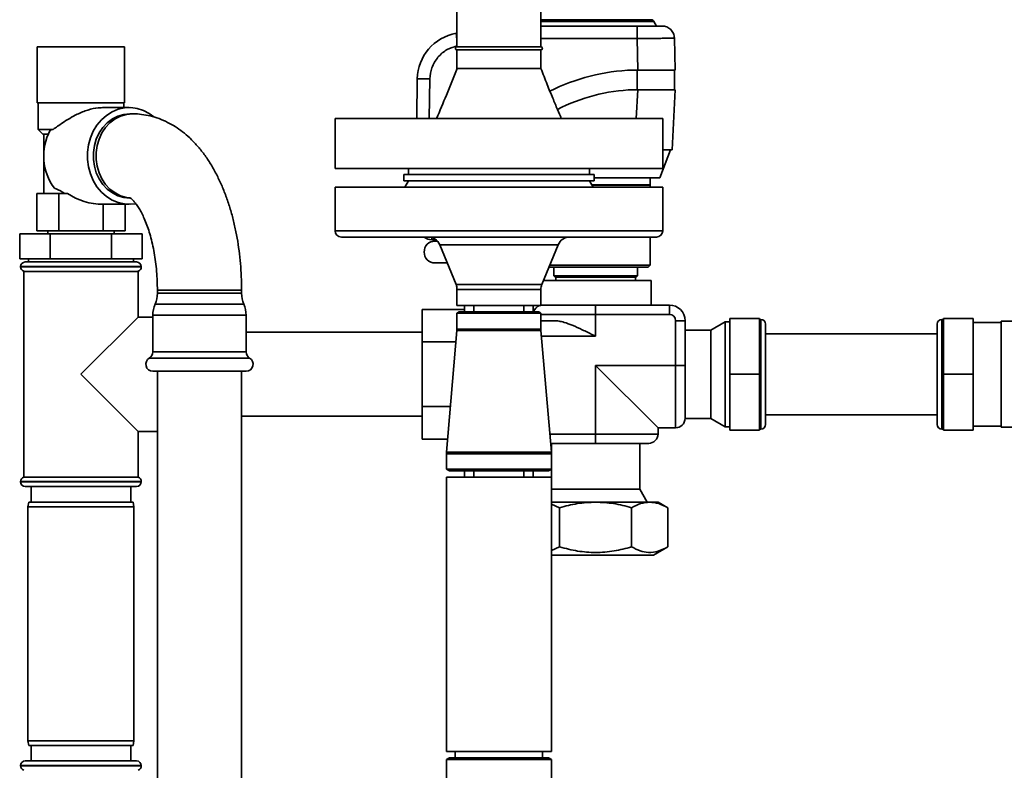
# Paper-space layout 'Blatt1' of a CAD drawing. Units: millimetres. Extents: x 0 to 6300, y 0 to 4455.
# Drawn here: x 1123 to 1439, y 2268 to 2508 of the extents above; entities that cross this region are included whole.
import ezdxf

# ---------------------------------------------------------------- set-up
doc = ezdxf.new("R2010")
doc.units = ezdxf.units.MM

psp = doc.layouts.new('Blatt1')

# ---------------------------------------------------------------- linework, layer by layer
at = {"color": 7, "linetype": 'Continuous', "lineweight": 35, "ltscale": 15}
for p, q in [((1263.2, 2607.76), (1263.2, 2499.76)), ((1290.1, 2499.76), (1290.1, 2607.76)), ((1325.8, 2508.45), (1290.1, 2508.45)), ((1290.1, 2507.84), (1326.28, 2507.84)), ((1290.1, 2506.41), (1320.91, 2506.41)), ((1327.14, 2506.41), (1326.28, 2507.84)), ((1262.93, 2504.09), (1263.2, 2504.12)), ((1263.2, 2502.21), (1263.1, 2502.93)), ((1290.1, 2502.41), (1320.91, 2502.41)), ((1320.91, 2502.41), (1321.17, 2492.31)), ((1333.17, 2492.31), (1332.91, 2502.51)), ((1128.65, 2499.76), (1128.65, 2481.76)), ((1128.65, 2499.76), (1130.53, 2499.76)), ((1130.53, 2499.76), (1156.65, 2499.76)), ((1156.65, 2481.76), (1156.65, 2499.76)), ((1276.65, 2499.76), (1263.2, 2499.76)), ((1263.2, 2498.76), (1263.2, 2492.76)), ((1276.65, 2498.76), (1263.2, 2498.76)), ((1290.1, 2499.76), (1276.65, 2499.76)), ((1290.1, 2498.76), (1276.65, 2498.76)), ((1290.1, 2492.76), (1290.1, 2498.76)), ((1319.54, 2492.31), (1321.17, 2492.31)), ((1320.97, 2492.31), (1320.97, 2486)), ((1321.17, 2492.31), (1333.17, 2492.31)), ((1332.97, 2486), (1332.97, 2492.31)), ((1250.49, 2489.51), (1250.3, 2476.76)), ((1254.3, 2476.76), (1254.49, 2489.44)), ((1321.16, 2486), (1319.66, 2486)), ((1321.16, 2486), (1320.67, 2476.76)), ((1333.17, 2486), (1321.16, 2486)), ((1332.16, 2466.77), (1333.17, 2486)), ((1128.65, 2481.76), (1130.53, 2481.76)), ((1128.9, 2481.76), (1128.9, 2473.26)), ((1130.53, 2481.76), (1156.65, 2481.76)), ((1156.4, 2480.26), (1156.4, 2481.76)), ((1158.15, 2480.26), (1149.52, 2480.26)), ((1159.15, 2478.26), (1158.29, 2478.26)), ((1224.15, 2476.76), (1224.15, 2460.76)), ((1224.15, 2476.76), (1329.15, 2476.76)), ((1329.15, 2460.76), (1329.15, 2476.76)), ((1128.9, 2473.26), (1130.4, 2471.76)), ((1128.9, 2473.26), (1133.72, 2473.26)), ((1132.18, 2471.76), (1130.4, 2471.76)), ((1130.75, 2471.76), (1130.75, 2465.68)), ((1133.72, 2473.26), (1132.78, 2472.99)), ((1328.21, 2457.76), (1331.65, 2466.77)), ((1329.15, 2466.77), (1332.16, 2466.77)), ((1130.75, 2463.85), (1130.75, 2452.76)), ((1224.15, 2460.76), (1329.15, 2460.76)), ((1246.15, 2458.76), (1246.15, 2456.76)), ((1307.15, 2458.76), (1246.15, 2458.76)), ((1247.65, 2460.76), (1247.65, 2458.76)), ((1305.65, 2458.76), (1305.65, 2460.76)), ((1307.15, 2456.76), (1307.15, 2458.76)), ((1307.15, 2456.76), (1246.15, 2456.76)), ((1247.65, 2456.76), (1246.5, 2454.76)), ((1306.81, 2454.76), (1305.65, 2456.76)), ((1328.21, 2457.76), (1307.15, 2457.76)), ((1325.14, 2455.54), (1325.14, 2457.76)), ((1128.51, 2440.76), (1128.51, 2452.76)), ((1135.58, 2452.76), (1128.51, 2452.76)), ((1135.58, 2440.76), (1135.58, 2452.76)), ((1138.4, 2452.76), (1135.58, 2452.76)), ((1224.15, 2454.76), (1224.15, 2440.76)), ((1224.15, 2454.76), (1276.65, 2454.76)), ((1276.65, 2454.76), (1329.15, 2454.76)), ((1306.36, 2455.54), (1325.14, 2455.54)), ((1306.48, 2455.34), (1325.14, 2455.34)), ((1325.14, 2455.34), (1324.94, 2455.54)), ((1325.14, 2454.76), (1325.14, 2455.34)), ((1329.15, 2440.76), (1329.15, 2454.76)), ((1158.29, 2451.26), (1158.54, 2451.26)), ((1149.73, 2449.26), (1158.15, 2449.26)), ((1149.73, 2440.76), (1149.73, 2449.26)), ((1156.8, 2440.76), (1156.8, 2449.26)), ((1135.58, 2440.76), (1128.51, 2440.76)), ((1132, 2440.76), (1132, 2439.76)), ((1149.73, 2440.76), (1135.58, 2440.76)), ((1156.8, 2440.76), (1149.73, 2440.76)), ((1153.3, 2439.76), (1153.3, 2440.76)), ((1224.15, 2440.76), (1329.15, 2440.76)), ((1123.02, 2431.76), (1123.02, 2439.76)), ((1123.02, 2439.76), (1132.84, 2439.76)), ((1132.84, 2431.76), (1132.84, 2439.76)), ((1132.84, 2439.76), (1152.47, 2439.76)), ((1152.47, 2431.76), (1152.47, 2439.76)), ((1152.47, 2439.76), (1162.28, 2439.76)), ((1162.28, 2431.76), (1162.28, 2439.76)), ((1327.15, 2438.76), (1226.15, 2438.76)), ((1255.16, 2438.58), (1255.16, 2437.89)), ((1255.16, 2437.89), (1256.46, 2437.89)), ((1256.17, 2437.89), (1256.17, 2437.45)), ((1256.94, 2437.45), (1256.17, 2437.45)), ((1325.16, 2429.74), (1325.16, 2438.76)), ((1257.67, 2436.28), (1262.91, 2423.49)), ((1276.65, 2436.28), (1257.67, 2436.28)), ((1295.64, 2436.28), (1276.65, 2436.28)), ((1290.4, 2423.49), (1295.64, 2436.28)), ((1132.84, 2431.76), (1123.02, 2431.76)), ((1124.8, 2430.76), (1142.65, 2430.76)), ((1125.8, 2431.76), (1125.8, 2430.76)), ((1152.47, 2431.76), (1132.84, 2431.76)), ((1142.65, 2430.76), (1160.5, 2430.76)), ((1162.28, 2431.76), (1152.47, 2431.76)), ((1159.5, 2430.76), (1159.5, 2431.76)), ((1123.3, 2429.26), (1123.3, 2429.18)), ((1142.65, 2429.26), (1123.3, 2429.26)), ((1123.3, 2429.18), (1162, 2429.18)), ((1124.3, 2427.76), (1124.3, 2361.76)), ((1124.3, 2427.76), (1142.65, 2427.76)), ((1162, 2429.26), (1142.65, 2429.26)), ((1142.65, 2427.76), (1161, 2427.76)), ((1161, 2413.11), (1161, 2427.76)), ((1162, 2429.18), (1162, 2429.26)), ((1292.69, 2429.08), (1307.65, 2429.08)), ((1292.96, 2429.74), (1307.65, 2429.74)), ((1294.2, 2429.08), (1294.2, 2426.36)), ((1307.65, 2429.74), (1325.16, 2429.74)), ((1307.65, 2429.08), (1324.51, 2429.08)), ((1321.1, 2426.36), (1321.1, 2429.08)), ((1324.51, 2429.08), (1325.16, 2429.74)), ((1290.96, 2424.86), (1325.43, 2424.86)), ((1294.2, 2426.36), (1294.7, 2425.86)), ((1321.1, 2426.36), (1294.2, 2426.36)), ((1320.6, 2425.86), (1294.7, 2425.86)), ((1294.9, 2425.86), (1294.9, 2424.86)), ((1320.4, 2424.86), (1320.4, 2425.86)), ((1320.6, 2425.86), (1321.1, 2426.36)), ((1325.43, 2416.94), (1325.43, 2424.86)), ((1167.15, 2421.76), (1167.15, 2420.76)), ((1168.96, 2421.76), (1167.15, 2421.76)), ((1194.15, 2421.76), (1168.96, 2421.76)), ((1194.15, 2420.76), (1194.15, 2421.76)), ((1262.91, 2423.49), (1276.65, 2423.49)), ((1263.2, 2421.98), (1263.2, 2416.81)), ((1276.65, 2421.98), (1263.2, 2421.98)), ((1276.65, 2423.49), (1290.4, 2423.49)), ((1290.1, 2421.98), (1276.65, 2421.98)), ((1290.1, 2416.81), (1290.1, 2421.98)), ((1187.4, 2420.76), (1167.15, 2420.76)), ((1194.15, 2420.76), (1187.4, 2420.76)), ((1187.77, 2417.21), (1166.43, 2417.21)), ((1194.88, 2417.21), (1187.77, 2417.21)), ((1252.05, 2415.55), (1265.65, 2415.55)), ((1252.05, 2405.15), (1252.05, 2415.55)), ((1263.2, 2416.81), (1263.25, 2416.76)), ((1290.1, 2416.81), (1263.2, 2416.81)), ((1263.9, 2414.76), (1263.2, 2414.36)), ((1263.25, 2416.76), (1290.05, 2416.76)), ((1289.4, 2414.76), (1263.9, 2414.76)), ((1265.65, 2414.76), (1265.65, 2416.76)), ((1268.65, 2416.76), (1268.65, 2414.76)), ((1284.65, 2414.76), (1284.65, 2416.76)), ((1287.65, 2416.76), (1287.65, 2414.76)), ((1290.1, 2414.36), (1289.4, 2414.76)), ((1290.05, 2416.76), (1290.1, 2416.81)), ((1290.65, 2416.94), (1290.1, 2416.89)), ((1290.1, 2416.94), (1312.83, 2416.94)), ((1307.65, 2416.94), (1307.65, 2413.94)), ((1312.83, 2416.94), (1331.3, 2416.94)), ((1331.3, 2413.94), (1331.3, 2416.94)), ((1161, 2413.11), (1142.65, 2394.76)), ((1165.7, 2413.11), (1161, 2413.11)), ((1165.7, 2413.66), (1165.7, 2401.91)), ((1188.13, 2413.66), (1165.7, 2413.66)), ((1195.61, 2413.66), (1188.13, 2413.66)), ((1195.61, 2401.91), (1195.61, 2413.66)), ((1263.2, 2414.36), (1263.2, 2409.26)), ((1263.2, 2414.36), (1290.1, 2414.36)), ((1290.1, 2409.26), (1290.1, 2414.36)), ((1290.1, 2413.94), (1307.65, 2413.94)), ((1294.43, 2411.94), (1290.1, 2411.94)), ((1307.65, 2413.94), (1331.3, 2413.94)), ((1307.65, 2406.94), (1307.65, 2413.94)), ((1333.3, 2411.94), (1333.3, 2397.59)), ((1333.3, 2411.94), (1336.3, 2411.94)), ((1336.3, 2397.59), (1336.3, 2411.94)), ((1349.15, 2411.61), (1344.53, 2408.94)), ((1350.65, 2411.61), (1349.15, 2411.61)), ((1349.15, 2394.76), (1349.15, 2411.61)), ((1360.15, 2412.65), (1350.65, 2412.65)), ((1350.65, 2412.65), (1350.65, 2394.76)), ((1360.15, 2412.65), (1360.15, 2394.76)), ((1360.65, 2412.36), (1360.15, 2412.36)), ((1360.65, 2377.16), (1360.65, 2412.36)), ((1419.15, 2412.36), (1418.65, 2412.36)), ((1418.65, 2377.16), (1418.65, 2412.36)), ((1419.15, 2412.65), (1428.65, 2412.65)), ((1419.15, 2394.76), (1419.15, 2412.65)), ((1428.65, 2394.76), (1428.65, 2412.65)), ((1448.65, 2411.76), (1437.65, 2411.76)), ((1437.65, 2411.76), (1437.65, 2377.76)), ((1263.19, 2408.83), (1259.83, 2369.78)), ((1290.12, 2408.83), (1263.19, 2408.83)), ((1290.1, 2409.26), (1263.2, 2409.26)), ((1293.48, 2369.78), (1290.12, 2408.83)), ((1344.53, 2408.94), (1336.3, 2408.94)), ((1344.53, 2380.58), (1344.53, 2408.94)), ((1362.15, 2378.66), (1362.15, 2410.86)), ((1417.15, 2378.66), (1417.15, 2410.86)), ((1437.65, 2411.39), (1428.65, 2411.39)), ((1252.05, 2408.21), (1195.61, 2408.21)), ((1252.05, 2405.15), (1262.87, 2405.15)), ((1252.05, 2384.37), (1252.05, 2405.15)), ((1290.29, 2406.94), (1307.65, 2406.94)), ((1417.15, 2407.76), (1362.15, 2407.76)), ((1188.7, 2399.96), (1164.57, 2399.96)), ((1188.13, 2401.91), (1165.7, 2401.91)), ((1195.61, 2401.91), (1188.13, 2401.91)), ((1196.74, 2399.96), (1188.7, 2399.96)), ((1188.13, 2395.76), (1165.7, 2395.76)), ((1167.2, 2395.76), (1167.2, 2148.76)), ((1195.61, 2395.76), (1188.13, 2395.76)), ((1194.1, 2148.76), (1194.1, 2395.76)), ((1194.1, 2395.76), (1194.1, 2381.31)), ((1333.3, 2397.59), (1307.65, 2397.59)), ((1307.65, 2397.59), (1307.65, 2375.59)), ((1327.65, 2377.59), (1307.65, 2397.59)), ((1333.3, 2397.59), (1336.3, 2397.59)), ((1333.3, 2397.59), (1333.3, 2377.59)), ((1142.65, 2394.76), (1161, 2376.41)), ((1349.15, 2377.91), (1349.15, 2394.76)), ((1360.15, 2394.76), (1350.65, 2394.76)), ((1350.65, 2394.76), (1350.65, 2376.88)), ((1360.15, 2394.76), (1360.15, 2376.88)), ((1419.15, 2394.76), (1428.65, 2394.76)), ((1419.15, 2376.88), (1419.15, 2394.76)), ((1428.65, 2376.88), (1428.65, 2394.76)), ((1252.05, 2384.37), (1261.08, 2384.37)), ((1252.05, 2373.98), (1252.05, 2384.37)), ((1194.1, 2381.31), (1252.05, 2381.31)), ((1336.3, 2380.58), (1336.3, 2380.63)), ((1336.3, 2380.58), (1344.53, 2380.58)), ((1344.53, 2380.58), (1349.15, 2377.91)), ((1362.15, 2381.76), (1417.15, 2381.76)), ((1327.65, 2375.59), (1327.65, 2377.59)), ((1327.65, 2377.59), (1333.3, 2377.59)), ((1349.15, 2377.91), (1350.65, 2377.91)), ((1360.15, 2376.88), (1350.65, 2376.88)), ((1360.15, 2377.16), (1360.65, 2377.16)), ((1418.65, 2377.16), (1419.15, 2377.16)), ((1419.15, 2376.88), (1428.65, 2376.88)), ((1428.65, 2378.14), (1437.65, 2378.14)), ((1437.65, 2377.76), (1448.65, 2377.76)), ((1161, 2376.41), (1167.2, 2376.41)), ((1161, 2361.76), (1161, 2376.41)), ((1252.05, 2373.98), (1260.19, 2373.98)), ((1307.65, 2375.59), (1292.98, 2375.59)), ((1307.65, 2372.59), (1307.65, 2375.59)), ((1307.65, 2375.59), (1327.65, 2375.59)), ((1293.24, 2372.59), (1307.65, 2372.59)), ((1293.47, 2372.59), (1293.47, 2369.89)), ((1321.84, 2357.88), (1321.84, 2372.59)), ((1259.8, 2369.26), (1259.8, 2364.34)), ((1293.5, 2369.26), (1259.8, 2369.26)), ((1293.48, 2369.78), (1259.83, 2369.78)), ((1293.5, 2364.34), (1293.5, 2369.26)), ((1259.8, 2364.34), (1260.8, 2363.76)), ((1293.5, 2364.34), (1259.8, 2364.34)), ((1292.5, 2363.76), (1293.5, 2364.34)), ((1293.47, 2364.32), (1293.47, 2361.76)), ((1161, 2361.76), (1124.3, 2361.76)), ((1259.8, 2361.76), (1259.8, 2273.76)), ((1259.8, 2361.76), (1293.5, 2361.76)), ((1292.5, 2363.76), (1260.8, 2363.76)), ((1265.65, 2363.76), (1265.65, 2361.76)), ((1268.65, 2363.76), (1268.65, 2361.76)), ((1284.65, 2361.76), (1284.65, 2363.76)), ((1287.65, 2363.76), (1287.65, 2361.76)), ((1293.5, 2273.76), (1293.5, 2361.76)), ((1123.3, 2360.35), (1123.3, 2360.26)), ((1142.65, 2360.35), (1123.3, 2360.35)), ((1123.3, 2360.26), (1142.65, 2360.26)), ((1142.65, 2358.76), (1124.8, 2358.76)), ((1126.65, 2358.76), (1126.65, 2353.76)), ((1162, 2360.35), (1142.65, 2360.35)), ((1142.65, 2360.26), (1162, 2360.26)), ((1160.5, 2358.76), (1142.65, 2358.76)), ((1158.65, 2353.76), (1158.65, 2358.76)), ((1162, 2360.26), (1162, 2360.35)), ((1293.5, 2357.88), (1321.84, 2357.88)), ((1324.22, 2353.75), (1321.84, 2357.88)), ((1125.92, 2353.76), (1125.65, 2352.26)), ((1125.65, 2352.26), (1125.65, 2277.26)), ((1159.65, 2352.26), (1125.65, 2352.26)), ((1125.92, 2353.76), (1159.39, 2353.76)), ((1159.65, 2352.26), (1159.39, 2353.76)), ((1159.65, 2277.26), (1159.65, 2352.26)), ((1307.65, 2353.75), (1293.5, 2353.75)), ((1293.5, 2353.15), (1296.11, 2351.97)), ((1296.11, 2339.4), (1296.11, 2351.97)), ((1324.98, 2353.75), (1307.65, 2353.75)), ((1319.2, 2351.97), (1319.2, 2339.4)), ((1327.66, 2353.75), (1324.98, 2353.75)), ((1330.75, 2351.97), (1327.66, 2353.75)), ((1330.75, 2351.97), (1330.75, 2339.4)), ((1296.11, 2339.4), (1293.5, 2338.23)), ((1326.19, 2336.76), (1330.75, 2339.4)), ((1307.65, 2336.76), (1293.5, 2336.76)), ((1326.19, 2336.76), (1307.65, 2336.76)), ((1125.65, 2277.26), (1125.92, 2275.76)), ((1125.65, 2277.26), (1142.65, 2277.26)), ((1142.65, 2275.76), (1125.92, 2275.76)), ((1126.65, 2275.76), (1126.65, 2270.76)), ((1142.65, 2277.26), (1159.65, 2277.26)), ((1159.39, 2275.76), (1142.65, 2275.76)), ((1158.65, 2270.76), (1158.65, 2275.76)), ((1159.39, 2275.76), (1159.65, 2277.26)), ((1259.8, 2273.76), (1293.5, 2273.76)), ((1262.65, 2273.76), (1262.65, 2271.76)), ((1290.65, 2271.76), (1290.65, 2273.76)), ((1124.8, 2270.76), (1142.65, 2270.76)), ((1142.65, 2270.76), (1160.5, 2270.76)), ((1260.8, 2271.76), (1259.8, 2271.19)), ((1259.8, 2271.18), (1259.8, 2233.77)), ((1260.8, 2271.76), (1276.65, 2271.76)), ((1276.65, 2271.76), (1292.5, 2271.76)), ((1293.5, 2271.19), (1292.5, 2271.76)), ((1293.5, 2233.77), (1293.5, 2271.19)), ((1123.3, 2269.26), (1123.3, 2269.18)), ((1142.65, 2269.26), (1123.3, 2269.26)), ((1123.3, 2269.18), (1142.65, 2269.18)), ((1162, 2269.26), (1142.65, 2269.26)), ((1142.65, 2269.18), (1162, 2269.18)), ((1162, 2269.18), (1162, 2269.26))]:
    psp.add_line(p, q, dxfattribs=at)
at = {"color": 7, "linetype": 'Continuous', "lineweight": 35, "ltscale": 15, "flags": 128}
for points in [[(1166.03, 2477.31), (1164.57, 2478.38), (1162.69, 2479.35), (1160.71, 2479.98), (1158.67, 2480.25), (1156.62, 2480.16), (1154.6, 2479.71), (1152.66, 2478.91), (1150.86, 2477.77), (1149.22, 2476.33), (1147.8, 2474.62), (1146.62, 2472.68), (1145.7, 2470.56), (1145.08, 2468.29), (1144.77, 2465.95), (1144.77, 2463.58), (1145.08, 2461.23), (1145.7, 2458.97), (1146.62, 2456.84), (1147.8, 2454.9), (1149.22, 2453.19), (1150.86, 2451.75), (1152.66, 2450.62), (1154.6, 2449.82), (1156.62, 2449.36), (1158.67, 2449.27), (1160.21, 2449.44)], [(1158.29, 2451.26), (1156.37, 2451.45), (1154.5, 2451.99), (1152.73, 2452.89), (1151.11, 2454.11), (1149.69, 2455.62), (1148.51, 2457.38), (1147.59, 2459.34), (1146.96, 2461.45), (1146.64, 2463.65), (1146.64, 2465.88), (1146.96, 2468.08), (1147.59, 2470.19), (1148.51, 2472.15), (1149.69, 2473.91), (1151.11, 2475.42), (1152.73, 2476.64), (1154.5, 2477.53), (1156.37, 2478.08), (1158.29, 2478.26)], [(1158.38, 2451.29), (1157.23, 2451.45), (1155.36, 2451.99), (1153.59, 2452.89), (1151.97, 2454.11), (1150.55, 2455.62), (1149.37, 2457.38), (1148.45, 2459.34), (1147.82, 2461.45), (1147.5, 2463.65), (1147.5, 2465.88), (1147.82, 2468.08), (1148.45, 2470.19), (1149.37, 2472.15), (1150.55, 2473.91), (1151.97, 2475.42), (1153.59, 2476.64), (1155.36, 2477.53), (1157.23, 2478.08), (1159.15, 2478.26), (1159.16, 2478.26)]]:
    psp.add_lwpolyline(points, dxfattribs=at)
at = {"color": 7, "linetype": 'Continuous', "lineweight": 35, "ltscale": 225}
for centre, radius, start, end in [((1325.1, 2507.4), 1.26, 20.236, 56.0201), ((1265.63, 2489.19), 15.15, 100.2754, 178.7978), ((1263.2, 2499.26), 0.5, 90, 270), ((1290.1, 2499.26), 0.5, 270, 90), ((1322.01, 2427.06), 65.3, 92.1667, 116.4006), ((1322.01, 2427.06), 58.99, 92.2796, 116.8216), ((1148.05, 2464.79), 17.34, 151.7737, 216.8623), ((1226.15, 2440.76), 2, 180, 270), ((1327.15, 2440.76), 2, 270, 0), ((1255.16, 2441.89), 4, 231.4602, 270), ((1256.17, 2433.95), 3.5, 90, 270), ((1253.97, 2434.76), 4, 22.263, 90), ((1299.34, 2434.76), 4, 90, 157.737), ((1124.8, 2429.26), 1.5, 90, 180), ((1160.5, 2429.26), 1.5, 0, 90), ((1124.8, 2429.18), 1.5, 180, 250.5288), ((1160.5, 2429.18), 1.5, 289.4712, 0), ((1259.2, 2421.98), 4, 0, 22.263), ((1294.1, 2421.98), 4, 157.737, 180), ((1158.15, 2420.76), 9, 336.7763, 0), ((1203.15, 2420.76), 9, 180, 203.2237), ((1174.7, 2413.66), 9, 156.7763, 180), ((1186.61, 2413.66), 9, 0, 23.2237), ((1290.65, 2413.94), 3, 109.5846, 164.0093), ((1331.3, 2411.94), 5, 0, 90), ((1331.3, 2411.94), 2, 0, 90), ((1360.65, 2410.86), 1.5, 0, 90), ((1418.65, 2410.86), 1.5, 90, 180), ((1258.2, 2409.26), 5, 355.0838, 0), ((1295.1, 2409.26), 5, 180, 184.9162), ((1165.7, 2398.01), 2.25, 120, 270), ((1163.45, 2401.91), 2.25, 300, 0), ((1197.86, 2401.91), 2.25, 180, 240), ((1195.61, 2398.01), 2.25, 270, 60), ((1333.3, 2380.59), 3, 270, 0), ((1360.65, 2378.66), 1.5, 270, 0), ((1418.65, 2378.66), 1.5, 180, 270), ((1324.65, 2375.59), 3, 270, 0), ((1265.8, 2369.26), 6, 175.0838, 180), ((1287.5, 2369.26), 6, 0, 4.9162), ((1124.8, 2360.35), 1.5, 109.4712, 180), ((1160.5, 2360.35), 1.5, 0, 70.5288), ((1124.8, 2360.26), 1.5, 180, 270), ((1160.5, 2360.26), 1.5, 270, 0), ((1124.8, 2269.26), 1.5, 90, 180), ((1160.5, 2269.26), 1.5, 0, 90), ((1124.8, 2269.18), 1.5, 180, 250.5288), ((1160.5, 2269.18), 1.5, 289.4712, 0)]:
    psp.add_arc(centre, radius, start, end, dxfattribs=at)
psp.add_ellipse((1149.73, 2464.76), major_axis=(-17.9, 0), ratio=0.866025, start_param=0.88544, end_param=1.570796, dxfattribs=at)
at = {"color": 7, "linetype": 'Continuous', "lineweight": 35, "ltscale": 15}
for points in [[(1320.91, 2506.41), (1320.91, 2506.39), (1320.91, 2506.36), (1320.91, 2506.12), (1320.91, 2505.76), (1320.91, 2505.41), (1320.91, 2505.23)], [(1328.91, 2506.41), (1329.17, 2506.39), (1329.69, 2506.36), (1330.43, 2506.13), (1331.12, 2505.78), (1331.51, 2505.44), (1331.71, 2505.27)], [(1320.91, 2505.23), (1320.91, 2505.04), (1320.91, 2504.65), (1320.91, 2503.95), (1320.91, 2503.19), (1320.91, 2502.67), (1320.91, 2502.41)], [(1332.91, 2502.51), (1332.89, 2502.77), (1332.85, 2503.28), (1332.6, 2504.02), (1332.23, 2504.7), (1331.88, 2505.08), (1331.71, 2505.27)], [(1251.66, 2489.49), (1251.85, 2489.48), (1252.24, 2489.48), (1252.95, 2489.46), (1253.7, 2489.45), (1254.22, 2489.44), (1254.49, 2489.44)], [(1290.65, 2416.94), (1290.72, 2416.94), (1290.84, 2416.94), (1291.86, 2416.94), (1293.43, 2416.94), (1295.56, 2416.94), (1298.15, 2416.94), (1301.11, 2416.94), (1304.32, 2416.94), (1306.54, 2416.94), (1307.65, 2416.94)], [(1336.3, 2397.59), (1336.3, 2396.53), (1336.3, 2394.4), (1336.3, 2391.33), (1336.3, 2388.47), (1336.3, 2385.93), (1336.3, 2383.8), (1336.3, 2382.17), (1336.3, 2381.03), (1336.3, 2380.76), (1336.3, 2380.63)], [(1307.65, 2372.59), (1308.77, 2372.59), (1310.99, 2372.59), (1314.2, 2372.59), (1317.16, 2372.59), (1319.75, 2372.59), (1321.88, 2372.59), (1323.45, 2372.59), (1324.46, 2372.59), (1324.59, 2372.59), (1324.65, 2372.59)]]:
    psp.add_open_spline(points, degree=3, dxfattribs=at)
for points, knots in [([(1320.91, 2506.41), (1321.92, 2506.41), (1323.47, 2506.41), (1325.33, 2506.41), (1326.61, 2506.41), (1327.65, 2506.41), (1328.64, 2506.41), (1328.81, 2506.41), (1328.91, 2506.41)], [0, 0, 0, 0, 0.2394931, 0.368409, 0.5000528, 0.6316877, 0.7605794, 1, 1, 1, 1]), ([(1262.93, 2504.09), (1262.93, 2504.05), (1262.95, 2503.96), (1263.02, 2503.43), (1263.08, 2503.03), (1263.1, 2502.93)], [0, 0, 0, 0, 0.429048, 0.858093, 1, 1, 1, 1]), ([(1254.49, 2489.44), (1254.63, 2490.66), (1254.93, 2493.18), (1256.96, 2496.51), (1259.81, 2499.01), (1262.13, 2499.7), (1263.2, 2500.02)], [0, 0, 0, 0, 0.24811, 0.511239, 0.774368, 1, 1, 1, 1]), ([(1320.91, 2502.41), (1321.83, 2502.41), (1323.4, 2502.43), (1325.3, 2502.44), (1326.64, 2502.46), (1327.67, 2502.46), (1328.59, 2502.47), (1329.13, 2502.48), (1329.4, 2502.48)], [0, 0, 0, 0, 0.290922, 0.499676, 0.633964, 0.762115, 0.884127, 1, 1, 1, 1]), ([(1329.4, 2502.48), (1329.94, 2502.48), (1331.02, 2502.49), (1332.1, 2502.5), (1332.79, 2502.51), (1332.87, 2502.51), (1332.91, 2502.51)], [0, 0, 0, 0, 0.260247, 0.513663, 0.760247, 1, 1, 1, 1]), ([(1263.21, 2492.76), (1262.09, 2489.92), (1259.98, 2484.56), (1257.72, 2479.26), (1256.65, 2476.76)], [0, 0, 0, 0, 0.52947, 1, 1, 1, 1]), ([(1263.21, 2492.76), (1263.21, 2492.76), (1263.12, 2492.76), (1263.42, 2492.76), (1264.14, 2492.76), (1265.4, 2492.76), (1267.08, 2492.76), (1269.13, 2492.76), (1271.47, 2492.76), (1274.01, 2492.76), (1276.65, 2492.76), (1279.3, 2492.76), (1281.83, 2492.76), (1284.18, 2492.76), (1286.23, 2492.76), (1287.91, 2492.76), (1289.15, 2492.76), (1289.95, 2492.76), (1290.05, 2492.76), (1290.09, 2492.76)], [0, 0, 0, 0, 0.002498, 0.064996, 0.127494, 0.189991, 0.252489, 0.314987, 0.377485, 0.439982, 0.50248, 0.564978, 0.627475, 0.689973, 0.752471, 0.814969, 0.877466, 0.939964, 1, 1, 1, 1]), ([(1296.65, 2476.76), (1296.25, 2477.72), (1295.32, 2479.88), (1293.81, 2483.51), (1292.01, 2487.87), (1290.77, 2491.05), (1290.1, 2492.76)], [0, 0, 0, 0, 0.180651, 0.407929, 0.681309, 1, 1, 1, 1]), ([(1250.49, 2489.51), (1250.54, 2489.51), (1250.65, 2489.51), (1251.32, 2489.49), (1251.66, 2489.49)], [0, 0, 0, 0, 0.491715, 1, 1, 1, 1]), ([(1149.52, 2480.24), (1149.08, 2480.23), (1147.62, 2480.21), (1144.83, 2479.56), (1141.72, 2478.3), (1139, 2476.82), (1136.35, 2475.1), (1134.7, 2473.95), (1133.72, 2473.26)], [0, 0, 0, 0, 0.081541, 0.269758, 0.469872, 0.620692, 0.77583, 1, 1, 1, 1]), ([(1194.15, 2421.76), (1194.15, 2422.51), (1194.13, 2424.65), (1193.97, 2428.18), (1193.62, 2432.32), (1193.09, 2436.41), (1192.38, 2440.44), (1191.49, 2444.38), (1190.42, 2448.22), (1189.17, 2451.95), (1187.72, 2455.54), (1186.09, 2458.98), (1184.25, 2462.23), (1182.21, 2465.28), (1179.98, 2468.07), (1177.66, 2470.48), (1175.29, 2472.51), (1172.93, 2474.18), (1170.41, 2475.61), (1167.73, 2476.77), (1164.92, 2477.63), (1162.15, 2478.13), (1160.22, 2478.26), (1159.25, 2478.26), (1159.15, 2478.26)], [0, 0, 0, 0, 0.026695, 0.076464, 0.126307, 0.176283, 0.22646, 0.276912, 0.327709, 0.378922, 0.430606, 0.48278, 0.535394, 0.588248, 0.640849, 0.69263, 0.737725, 0.781331, 0.823595, 0.869123, 0.913257, 0.95621, 0.995605, 1, 1, 1, 1]), ([(1137.53, 2452.76), (1136.54, 2453.28), (1135.35, 2453.9), (1134.34, 2454.32), (1134.18, 2454.39)], [0, 0, 0, 0, 0.838778, 1, 1, 1, 1]), ([(1158.34, 2451.4), (1158.35, 2451.39), (1158.38, 2451.38), (1158.72, 2451.15), (1159.25, 2450.67), (1159.92, 2449.92), (1160.68, 2448.91), (1161.5, 2447.61), (1162.35, 2446.04), (1163.19, 2444.2), (1164, 2442.09), (1164.76, 2439.75), (1165.44, 2437.19), (1166.03, 2434.44), (1166.5, 2431.54), (1166.86, 2428.52), (1167.08, 2425.46), (1167.15, 2423.2), (1167.15, 2421.98), (1167.15, 2421.76)], [0, 0, 0, 0, 0.053795, 0.116513, 0.175828, 0.234018, 0.292254, 0.351023, 0.410723, 0.471521, 0.533442, 0.596427, 0.660367, 0.72513, 0.790572, 0.856549, 0.922917, 0.986147, 1, 1, 1, 1]), ([(1260.06, 2430.45), (1259.91, 2430.45), (1259.12, 2430.45), (1258.04, 2430.45), (1256.94, 2430.45), (1256.29, 2430.45), (1256.21, 2430.45), (1256.17, 2430.45)], [0, 0, 0, 0, 0.058305, 0.305705, 0.547965, 0.780555, 1, 1, 1, 1]), ([(1294.43, 2411.94), (1294.92, 2411.9), (1295.92, 2411.84), (1297.83, 2411.35), (1300.31, 2410.45), (1303.38, 2409.06), (1305.89, 2407.82), (1307.32, 2407.1), (1307.65, 2406.94), (1307.65, 2406.94)], [0, 0, 0, 0, 0.125796, 0.251814, 0.450326, 0.689499, 0.928937, 0.998164, 1, 1, 1, 1]), ([(1296.11, 2351.97), (1297.98, 2352.47), (1301.77, 2353.48), (1305.68, 2353.66), (1307.65, 2353.75)], [0, 0, 0, 0, 0.495458, 1, 1, 1, 1]), ([(1307.65, 2353.75), (1309.59, 2353.66), (1313.5, 2353.48), (1317.29, 2352.48), (1319.2, 2351.97)], [0, 0, 0, 0, 0.494511, 1, 1, 1, 1]), ([(1319.2, 2351.97), (1320.14, 2352.47), (1322.03, 2353.48), (1323.99, 2353.66), (1324.98, 2353.75)], [0, 0, 0, 0, 0.495458, 1, 1, 1, 1]), ([(1324.98, 2353.75), (1325.94, 2353.66), (1327.9, 2353.48), (1329.79, 2352.48), (1330.75, 2351.97)], [0, 0, 0, 0, 0.494511, 1, 1, 1, 1]), ([(1319.2, 2339.4), (1317.33, 2338.91), (1313.54, 2337.93), (1307.69, 2337.45), (1301.81, 2337.92), (1298.02, 2338.9), (1296.11, 2339.4)], [0, 0, 0, 0, 0.247728, 0.499998, 0.747254, 1, 1, 1, 1]), ([(1330.75, 2339.4), (1329.75, 2338.88), (1327.72, 2337.84), (1324.72, 2337.46), (1321.85, 2338.02), (1320.09, 2338.93), (1319.2, 2339.4)], [0, 0, 0, 0, 0.264614, 0.534966, 0.765352, 1, 1, 1, 1]), ([(1293.5, 2271.19), (1293.5, 2271.19), (1293.54, 2271.19), (1293.36, 2271.19), (1292.95, 2271.19), (1292.52, 2271.19), (1291.97, 2271.19), (1291.29, 2271.19), (1290.5, 2271.19), (1289.33, 2271.19), (1287.99, 2271.19), (1286.63, 2271.19), (1285.06, 2271.19), (1283.35, 2271.19), (1281.11, 2271.19), (1279.3, 2271.19), (1277.41, 2271.19), (1275.52, 2271.19), (1273.63, 2271.19), (1271.79, 2271.19), (1270, 2271.19), (1268.3, 2271.19), (1266.72, 2271.19), (1265.24, 2271.19), (1263.91, 2271.19), (1262.77, 2271.19), (1261.93, 2271.19), (1261.06, 2271.19), (1260.44, 2271.19), (1259.93, 2271.19), (1259.86, 2271.19), (1259.8, 2271.19)], [0, 0, 0, 0, 0.0005054, 0.0586982, 0.0827572, 0.1074314, 0.1408603, 0.1654697, 0.1902276, 0.2250103, 0.2745743, 0.2976483, 0.3236796, 0.3819667, 0.4050388, 0.4581411, 0.4864169, 0.5124395, 0.5655405, 0.5938156, 0.6198376, 0.6729387, 0.7012138, 0.7272358, 0.7803385, 0.8086144, 0.8346371, 0.8694175, 0.918978, 0.9420503, 1, 1, 1, 1])]:
    psp.add_open_spline(points, degree=3, knots=knots, dxfattribs=at)

doc.saveas('drawing.dxf')
